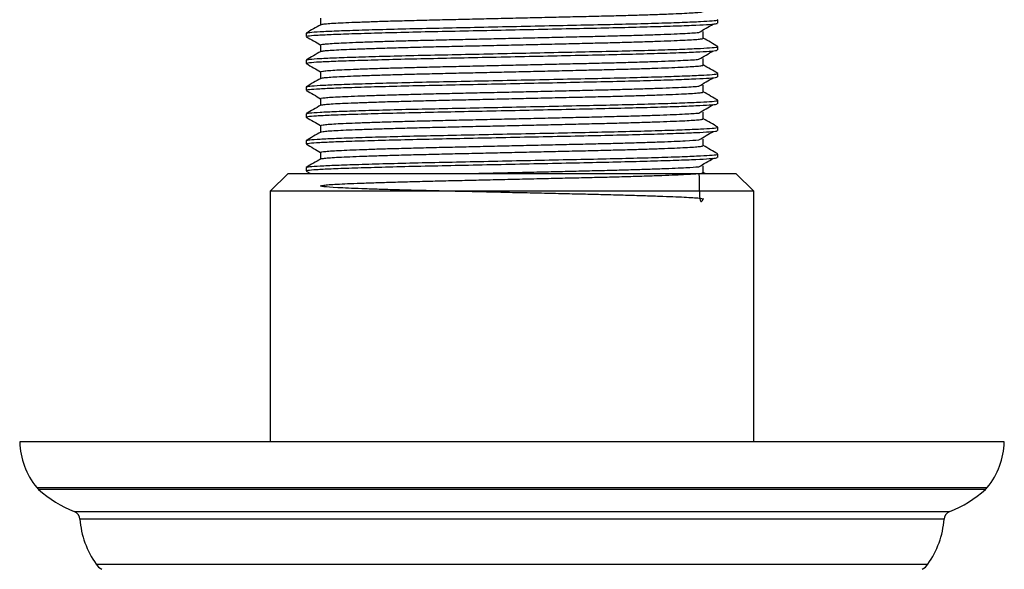
# Model space of a CAD drawing. Units: millimetres. Extents: x 5 to 995, y 5 to 995.
# Drawn here: x 472 to 527, y 222 to 252 of the extents above; entities that cross this region are included whole.
import ezdxf

# ---------------------------------------------------------------- set-up
doc = ezdxf.new("R2010")
doc.units = ezdxf.units.MM

msp = doc.modelspace()

# ---------------------------------------------------------------- linework, layer by layer
at = {"color": 7, "linetype": 'Continuous', "lineweight": 25}
for p, q in [((511.465, 252.106), (511.465, 252.293)), ((488.465, 251.543), (488.465, 251.356)), ((488.474, 251.543), (488.466, 251.545)), ((511.465, 250.606), (511.465, 250.793)), ((488.465, 250.043), (488.465, 249.856)), ((488.474, 250.043), (488.466, 250.045)), ((511.465, 249.106), (511.465, 249.293)), ((488.465, 248.543), (488.465, 248.356)), ((488.474, 248.543), (488.466, 248.545)), ((511.465, 247.606), (511.465, 247.793)), ((488.465, 247.043), (488.465, 246.856)), ((488.474, 247.043), (488.466, 247.045)), ((511.465, 246.106), (511.465, 246.293)), ((488.465, 245.543), (488.465, 245.356)), ((488.474, 245.543), (488.466, 245.545)), ((511.465, 244.606), (511.465, 244.793)), ((487.465, 243.712), (486.465, 242.712)), ((487.465, 243.712), (509.751, 243.712)), ((488.465, 244.043), (488.465, 243.856)), ((488.474, 244.043), (488.466, 244.045)), ((488.475, 243.846), (488.706, 243.712)), ((509.751, 243.712), (512.465, 243.712)), ((510.747, 243.712), (510.652, 243.767)), ((513.465, 242.712), (512.465, 243.712)), ((486.465, 242.712), (486.465, 228.712)), ((510.534, 242.712), (486.465, 242.712)), ((513.465, 242.712), (510.534, 242.712)), ((513.465, 228.712), (513.465, 242.712)), ((527.465, 228.712), (472.465, 228.712)), ((473.415, 226.172), (526.516, 226.172)), ((526.41, 226.062), (473.52, 226.062)), ((475.516, 224.823), (524.415, 224.823)), ((524.101, 224.397), (475.83, 224.397)), ((476.732, 221.892), (523.199, 221.892))]:
    msp.add_line(p, q, dxfattribs=at)
for centre, radius, start, end in [((476.664, 228.835), 4.2, 181.6699, 219.3348), ((523.267, 228.835), 4.2, 320.6652, 358.3301), ((474.189, 226.806), 1, 219.3348, 228.0719), ((477.997, 231.047), 6.7, 228.0719, 248.2646), ((521.934, 231.047), 6.7, 291.7354, 311.9281), ((525.742, 226.806), 1, 311.9281, 320.6652), ((475.331, 224.359), 0.5, 4.3736, 68.2646), ((524.6, 224.359), 0.5, 111.7354, 175.6264), ((480.815, 224.778), 5, 184.3736, 215.2554), ((519.116, 224.778), 5, 324.7446, 355.6264), ((477.549, 222.469), 1, 215.2554, 240.1903), ((522.382, 222.469), 1, 299.8097, 324.7446)]:
    msp.add_arc(centre, radius, start, end, dxfattribs=at)
for points, knots in [([(489.291, 252.018), (489.307, 252.027), (489.342, 252.045), (489.586, 252.073), (489.975, 252.101), (490.508, 252.128), (491.176, 252.156), (491.98, 252.186), (492.907, 252.216), (493.938, 252.245), (495.049, 252.274), (496.22, 252.302), (497.443, 252.329), (498.711, 252.358), (500.011, 252.388), (501.313, 252.418), (502.59, 252.447), (503.815, 252.476), (504.978, 252.503), (506.074, 252.531), (507.092, 252.56), (508.012, 252.59), (508.811, 252.62), (509.692, 252.659), (510.291, 252.695), (510.6, 252.731), (510.628, 252.749), (510.64, 252.757)], [0, 0, 0, 0, 0.033216, 0.072492, 0.111301, 0.149498, 0.188138, 0.227318, 0.266756, 0.306162, 0.345243, 0.383724, 0.422006, 0.460945, 0.500288, 0.539747, 0.579029, 0.617849, 0.656049, 0.694677, 0.73385, 0.773287, 0.812696, 0.851785, 0.928415, 0.967345, 1, 1, 1, 1]), ([(489.281, 252.018), (489.145, 251.94), (488.875, 251.783), (488.604, 251.627), (488.469, 251.549)], [0, 0, 0, 0, 0.5008827, 1, 1, 1, 1]), ([(488.483, 251.549), (488.524, 251.563), (488.608, 251.591), (489.199, 251.633), (490.118, 251.674), (491.37, 251.718), (492.913, 251.762), (494.68, 251.807), (496.608, 251.847), (498.648, 251.89), (500.749, 251.935), (502.821, 251.979), (504.783, 252.021), (506.589, 252.063), (508.191, 252.107), (509.526, 252.152), (510.543, 252.195), (511.188, 252.236), (511.485, 252.269), (511.436, 252.289), (511.424, 252.293)], [0, 0, 0, 0, 0.054055, 0.112047, 0.169095, 0.227297, 0.286059, 0.344408, 0.401538, 0.459335, 0.518016, 0.576614, 0.634171, 0.691476, 0.749963, 0.808698, 0.866711, 0.923755, 0.981938, 1, 1, 1, 1]), ([(488.501, 251.356), (488.508, 251.367), (488.525, 251.393), (488.997, 251.434), (489.817, 251.474), (490.978, 251.517), (492.442, 251.562), (494.153, 251.607), (496.04, 251.648), (498.052, 251.69), (500.142, 251.734), (502.233, 251.779), (504.232, 251.822), (506.087, 251.863), (507.754, 251.907), (509.173, 251.951), (510.284, 251.995), (511.039, 252.036), (511.437, 252.073), (511.424, 252.097), (511.419, 252.106)], [0, 0, 0, 0, 0.044366, 0.102232, 0.158899, 0.21633, 0.27459, 0.33272, 0.389769, 0.446715, 0.5048, 0.563082, 0.620599, 0.677232, 0.735032, 0.793357, 0.851238, 0.907916, 0.965325, 1, 1, 1, 1]), ([(489.277, 252.387), (489.277, 252.324), (489.277, 252.201), (489.277, 252.077), (489.277, 252.016)], [0, 0, 0, 0, 0.506713, 1, 1, 1, 1]), ([(510.411, 251.585), (510.542, 251.663), (510.804, 251.82), (511.073, 251.976), (511.208, 252.054)], [0, 0, 0, 0, 0.499468, 1, 1, 1, 1]), ([(489.285, 250.887), (489.283, 250.888), (489.258, 250.899), (489.36, 250.92), (489.603, 250.95), (490.008, 250.978), (490.548, 251.005), (491.226, 251.033), (492.039, 251.063), (492.974, 251.093), (494.012, 251.122), (495.127, 251.151), (496.302, 251.179), (497.528, 251.206), (498.799, 251.235), (500.1, 251.265), (501.401, 251.295), (502.675, 251.324), (503.896, 251.353), (505.055, 251.38), (506.146, 251.408), (507.158, 251.437), (508.07, 251.467), (508.863, 251.497), (509.719, 251.536), (510.239, 251.563), (510.39, 251.584), (510.401, 251.585)], [0, 0, 0, 0, 0.004827, 0.04657, 0.088099, 0.129114, 0.169514, 0.210442, 0.251921, 0.293653, 0.33533, 0.376642, 0.4173, 0.457845, 0.49908, 0.540722, 0.582466, 0.624001, 0.665027, 0.705429, 0.746345, 0.787817, 0.829548, 0.871228, 0.912549, 0.99361, 1, 1, 1, 1]), ([(510.652, 251.257), (510.652, 251.32), (510.651, 251.445), (510.652, 251.57), (510.652, 251.632)], [0, 0, 0, 0, 0.498869, 1, 1, 1, 1]), ([(488.475, 251.346), (488.61, 251.267), (488.878, 251.113), (489.145, 250.958), (489.277, 250.882)], [0, 0, 0, 0, 0.506797, 1, 1, 1, 1]), ([(489.277, 250.887), (489.277, 250.824), (489.277, 250.701), (489.277, 250.577), (489.277, 250.516)], [0, 0, 0, 0, 0.506638, 1, 1, 1, 1]), ([(489.287, 250.518), (489.307, 250.527), (489.35, 250.546), (489.608, 250.575), (490.007, 250.603), (490.549, 250.63), (491.226, 250.658), (492.039, 250.688), (492.974, 250.718), (494.012, 250.747), (495.127, 250.776), (496.302, 250.804), (497.528, 250.831), (498.799, 250.86), (500.1, 250.89), (501.401, 250.92), (502.675, 250.949), (503.896, 250.978), (505.055, 251.005), (506.146, 251.033), (507.158, 251.062), (508.07, 251.092), (508.861, 251.122), (509.729, 251.16), (510.315, 251.196), (510.606, 251.232), (510.628, 251.25), (510.637, 251.257)], [0, 0, 0, 0, 0.03591, 0.075163, 0.113929, 0.152115, 0.190799, 0.230005, 0.26945, 0.308842, 0.34789, 0.38632, 0.424642, 0.463617, 0.502976, 0.542432, 0.581691, 0.620468, 0.658655, 0.697329, 0.736528, 0.775971, 0.815366, 0.854423, 0.931041, 0.970007, 1, 1, 1, 1]), ([(511.462, 250.799), (511.327, 250.877), (511.057, 251.033), (510.787, 251.189), (510.652, 251.267)], [0, 0, 0, 0, 0.500257, 1, 1, 1, 1]), ([(489.281, 250.518), (489.145, 250.44), (488.875, 250.283), (488.604, 250.127), (488.469, 250.049)], [0, 0, 0, 0, 0.500828, 1, 1, 1, 1]), ([(488.483, 250.049), (488.524, 250.063), (488.608, 250.091), (489.199, 250.133), (490.118, 250.174), (491.37, 250.218), (492.913, 250.262), (494.68, 250.307), (496.608, 250.347), (498.648, 250.39), (500.749, 250.435), (502.821, 250.479), (504.783, 250.521), (506.589, 250.563), (508.191, 250.607), (509.526, 250.652), (510.543, 250.695), (511.188, 250.736), (511.485, 250.769), (511.436, 250.789), (511.424, 250.793)], [0, 0, 0, 0, 0.054054, 0.112046, 0.169095, 0.227296, 0.286058, 0.344408, 0.401538, 0.459335, 0.518015, 0.576613, 0.634171, 0.691475, 0.749962, 0.808698, 0.866711, 0.923755, 0.981938, 1, 1, 1, 1]), ([(488.501, 249.856), (488.508, 249.867), (488.525, 249.893), (488.997, 249.934), (489.817, 249.974), (490.978, 250.017), (492.442, 250.062), (494.153, 250.107), (496.04, 250.148), (498.052, 250.19), (500.142, 250.234), (502.233, 250.279), (504.232, 250.322), (506.087, 250.363), (507.754, 250.407), (509.173, 250.451), (510.284, 250.495), (511.039, 250.536), (511.437, 250.573), (511.424, 250.597), (511.419, 250.606)], [0, 0, 0, 0, 0.0443659, 0.1022318, 0.1588986, 0.2163298, 0.2745905, 0.3327196, 0.3897691, 0.4467149, 0.5047999, 0.5630824, 0.6205995, 0.6772321, 0.7350321, 0.7933566, 0.8512383, 0.907916, 0.9653251, 1, 1, 1, 1]), ([(510.411, 250.085), (510.542, 250.163), (510.804, 250.32), (511.073, 250.476), (511.208, 250.554)], [0, 0, 0, 0, 0.499504, 1, 1, 1, 1]), ([(488.475, 249.846), (488.61, 249.767), (488.878, 249.613), (489.145, 249.458), (489.277, 249.382)], [0, 0, 0, 0, 0.5067413, 1, 1, 1, 1]), ([(489.289, 249.387), (489.286, 249.389), (489.262, 249.401), (489.372, 249.422), (489.626, 249.452), (490.04, 249.48), (490.59, 249.507), (491.278, 249.535), (492.099, 249.565), (493.042, 249.595), (494.085, 249.624), (495.206, 249.653), (496.384, 249.681), (497.613, 249.708), (498.887, 249.737), (500.188, 249.767), (501.489, 249.797), (502.76, 249.826), (503.977, 249.855), (505.132, 249.882), (506.217, 249.91), (507.224, 249.939), (508.128, 249.969), (508.912, 249.999), (509.754, 250.037), (510.258, 250.065), (510.399, 250.084), (510.405, 250.085)], [0, 0, 0, 0, 0.007661, 0.0494, 0.090904, 0.131874, 0.172271, 0.213246, 0.254753, 0.296492, 0.338154, 0.379432, 0.420036, 0.460632, 0.501905, 0.543565, 0.585305, 0.626815, 0.667797, 0.708194, 0.749158, 0.790658, 0.832396, 0.874061, 0.915348, 0.996406, 1, 1, 1, 1]), ([(489.282, 249.018), (489.307, 249.028), (489.357, 249.048), (489.63, 249.077), (490.039, 249.105), (490.591, 249.132), (491.277, 249.16), (492.099, 249.19), (493.042, 249.22), (494.085, 249.249), (495.206, 249.278), (496.384, 249.306), (497.613, 249.333), (498.887, 249.362), (500.188, 249.392), (501.489, 249.422), (502.76, 249.451), (503.977, 249.48), (505.132, 249.507), (506.218, 249.535), (507.224, 249.564), (508.128, 249.594), (508.91, 249.624), (509.766, 249.662), (510.337, 249.698), (510.613, 249.734), (510.629, 249.75), (510.635, 249.757)], [0, 0, 0, 0, 0.0386, 0.077825, 0.116545, 0.154723, 0.193448, 0.232675, 0.272122, 0.311495, 0.350506, 0.38888, 0.427247, 0.466253, 0.505625, 0.545072, 0.584303, 0.623033, 0.661212, 0.699926, 0.739147, 0.778592, 0.81797, 0.856989, 0.933595, 0.972592, 1, 1, 1, 1]), ([(510.652, 249.757), (510.652, 249.82), (510.651, 249.945), (510.652, 250.07), (510.652, 250.132)], [0, 0, 0, 0, 0.498943, 1, 1, 1, 1]), ([(511.462, 249.299), (511.327, 249.377), (511.057, 249.533), (510.787, 249.689), (510.652, 249.767)], [0, 0, 0, 0, 0.5003121, 1, 1, 1, 1]), ([(488.483, 248.549), (488.524, 248.563), (488.608, 248.591), (489.199, 248.633), (490.118, 248.674), (491.37, 248.718), (492.913, 248.762), (494.68, 248.807), (496.608, 248.847), (498.648, 248.89), (500.749, 248.935), (502.821, 248.979), (504.783, 249.021), (506.589, 249.063), (508.191, 249.107), (509.526, 249.152), (510.543, 249.195), (511.188, 249.236), (511.485, 249.269), (511.436, 249.289), (511.424, 249.293)], [0, 0, 0, 0, 0.054053, 0.112046, 0.169094, 0.227295, 0.286058, 0.344407, 0.401537, 0.459334, 0.518015, 0.576613, 0.63417, 0.691475, 0.749962, 0.808698, 0.866711, 0.923755, 0.981938, 1, 1, 1, 1]), ([(489.277, 249.387), (489.277, 249.324), (489.277, 249.201), (489.277, 249.077), (489.277, 249.016)], [0, 0, 0, 0, 0.506563, 1, 1, 1, 1]), ([(489.281, 249.018), (489.145, 248.94), (488.875, 248.783), (488.604, 248.627), (488.469, 248.549)], [0, 0, 0, 0, 0.500774, 1, 1, 1, 1]), ([(488.501, 248.356), (488.508, 248.367), (488.525, 248.393), (488.997, 248.434), (489.817, 248.474), (490.978, 248.517), (492.442, 248.562), (494.153, 248.607), (496.04, 248.648), (498.052, 248.69), (500.142, 248.734), (502.233, 248.779), (504.232, 248.822), (506.087, 248.863), (507.754, 248.907), (509.173, 248.951), (510.284, 248.995), (511.039, 249.036), (511.437, 249.073), (511.424, 249.097), (511.419, 249.106)], [0, 0, 0, 0, 0.0443659, 0.1022318, 0.1588986, 0.2163298, 0.2745905, 0.3327196, 0.3897691, 0.4467149, 0.5047999, 0.5630824, 0.6205995, 0.6772321, 0.7350321, 0.7933566, 0.8512383, 0.907916, 0.9653251, 1, 1, 1, 1]), ([(510.411, 248.585), (510.542, 248.663), (510.805, 248.82), (511.073, 248.976), (511.208, 249.054)], [0, 0, 0, 0, 0.49954, 1, 1, 1, 1]), ([(510.652, 248.257), (510.652, 248.32), (510.651, 248.445), (510.652, 248.57), (510.652, 248.632)], [0, 0, 0, 0, 0.499017, 1, 1, 1, 1]), ([(488.475, 248.346), (488.61, 248.267), (488.878, 248.113), (489.145, 247.958), (489.277, 247.882)], [0, 0, 0, 0, 0.506685, 1, 1, 1, 1]), ([(489.284, 247.518), (489.284, 247.519), (489.269, 247.529), (489.387, 247.549), (489.649, 247.579), (490.074, 247.607), (490.633, 247.634), (491.329, 247.662), (492.16, 247.692), (493.11, 247.722), (494.16, 247.751), (495.284, 247.78), (496.466, 247.808), (497.698, 247.835), (498.975, 247.864), (500.277, 247.894), (501.577, 247.924), (502.845, 247.953), (504.058, 247.982), (505.208, 248.008), (506.289, 248.037), (507.289, 248.066), (508.186, 248.096), (508.958, 248.126), (509.802, 248.164), (510.358, 248.2), (510.619, 248.235), (510.629, 248.251), (510.633, 248.257)], [0, 0, 0, 0, 0.00172, 0.041165, 0.080369, 0.119049, 0.157237, 0.196009, 0.235265, 0.274721, 0.314084, 0.353065, 0.391394, 0.429817, 0.468862, 0.508253, 0.5477, 0.58691, 0.625601, 0.663787, 0.702549, 0.741799, 0.781254, 0.820621, 0.85961, 0.936227, 0.975263, 1, 1, 1, 1]), ([(489.292, 247.887), (489.288, 247.889), (489.266, 247.902), (489.384, 247.924), (489.65, 247.954), (490.073, 247.982), (490.633, 248.009), (491.329, 248.037), (492.16, 248.067), (493.11, 248.097), (494.16, 248.126), (495.284, 248.155), (496.466, 248.183), (497.698, 248.21), (498.975, 248.239), (500.277, 248.269), (501.577, 248.299), (502.845, 248.328), (504.058, 248.357), (505.208, 248.383), (506.289, 248.412), (507.289, 248.441), (508.185, 248.471), (508.961, 248.501), (509.789, 248.539), (510.277, 248.566), (510.408, 248.585), (510.409, 248.585)], [0, 0, 0, 0, 0.010496, 0.052229, 0.093707, 0.134631, 0.175033, 0.216054, 0.257587, 0.299332, 0.340977, 0.382219, 0.422772, 0.463424, 0.504733, 0.546408, 0.588143, 0.629628, 0.670563, 0.710964, 0.751973, 0.7935, 0.835244, 0.876894, 0.918145, 0.999205, 1, 1, 1, 1]), ([(511.462, 247.799), (511.327, 247.877), (511.057, 248.033), (510.787, 248.189), (510.652, 248.267)], [0, 0, 0, 0, 0.500368, 1, 1, 1, 1]), ([(489.281, 247.518), (489.145, 247.44), (488.875, 247.283), (488.604, 247.127), (488.469, 247.049)], [0, 0, 0, 0, 0.500719, 1, 1, 1, 1]), ([(488.483, 247.049), (488.524, 247.063), (488.608, 247.091), (489.199, 247.133), (490.118, 247.174), (491.37, 247.218), (492.913, 247.262), (494.68, 247.307), (496.608, 247.347), (498.648, 247.39), (500.749, 247.435), (502.821, 247.479), (504.783, 247.521), (506.589, 247.563), (508.191, 247.607), (509.526, 247.652), (510.543, 247.695), (511.188, 247.736), (511.485, 247.769), (511.436, 247.789), (511.424, 247.793)], [0, 0, 0, 0, 0.054052, 0.112045, 0.169093, 0.227294, 0.286057, 0.344407, 0.401536, 0.459333, 0.518014, 0.576612, 0.63417, 0.691475, 0.749962, 0.808698, 0.866711, 0.923755, 0.981938, 1, 1, 1, 1]), ([(488.501, 246.856), (488.508, 246.867), (488.525, 246.893), (488.997, 246.934), (489.817, 246.974), (490.978, 247.017), (492.442, 247.062), (494.153, 247.107), (496.04, 247.148), (498.052, 247.19), (500.142, 247.234), (502.233, 247.279), (504.232, 247.322), (506.087, 247.363), (507.754, 247.407), (509.173, 247.451), (510.284, 247.495), (511.039, 247.536), (511.437, 247.573), (511.424, 247.597), (511.419, 247.606)], [0, 0, 0, 0, 0.0443659, 0.1022318, 0.1588986, 0.2163298, 0.2745905, 0.3327196, 0.3897691, 0.4467149, 0.5047999, 0.5630824, 0.6205995, 0.6772321, 0.7350321, 0.7933566, 0.8512383, 0.907916, 0.9653251, 1, 1, 1, 1]), ([(489.277, 247.887), (489.277, 247.824), (489.277, 247.701), (489.277, 247.577), (489.277, 247.516)], [0, 0, 0, 0, 0.506488, 1, 1, 1, 1]), ([(510.411, 247.085), (510.542, 247.163), (510.805, 247.32), (511.073, 247.476), (511.208, 247.554)], [0, 0, 0, 0, 0.499576, 1, 1, 1, 1]), ([(489.295, 246.387), (489.29, 246.39), (489.27, 246.403), (489.397, 246.426), (489.674, 246.456), (490.107, 246.484), (490.676, 246.511), (491.382, 246.539), (492.221, 246.569), (493.179, 246.599), (494.234, 246.628), (495.363, 246.657), (496.548, 246.684), (497.784, 246.712), (499.063, 246.741), (500.366, 246.771), (501.665, 246.801), (502.93, 246.83), (504.138, 246.858), (505.284, 246.885), (506.36, 246.914), (507.353, 246.943), (508.243, 246.973), (509.004, 247.003), (509.84, 247.041), (510.181, 247.068), (510.406, 247.085)], [0, 0, 0, 0, 0.01333, 0.055048, 0.096489, 0.137358, 0.177764, 0.218822, 0.260371, 0.302111, 0.343731, 0.384927, 0.425428, 0.466126, 0.507462, 0.549143, 0.590863, 0.632312, 0.673192, 0.713595, 0.754642, 0.796186, 0.837925, 0.87955, 0.920755, 1, 1, 1, 1]), ([(510.652, 246.757), (510.652, 246.82), (510.651, 246.945), (510.652, 247.07), (510.652, 247.132)], [0, 0, 0, 0, 0.499092, 1, 1, 1, 1]), ([(488.475, 246.846), (488.61, 246.767), (488.878, 246.613), (489.145, 246.458), (489.277, 246.382)], [0, 0, 0, 0, 0.50663, 1, 1, 1, 1]), ([(489.289, 246.018), (489.287, 246.019), (489.274, 246.03), (489.4, 246.051), (489.673, 246.081), (490.107, 246.109), (490.676, 246.136), (491.382, 246.164), (492.221, 246.194), (493.179, 246.224), (494.234, 246.253), (495.363, 246.282), (496.548, 246.309), (497.784, 246.337), (499.063, 246.366), (500.366, 246.396), (501.665, 246.426), (502.93, 246.455), (504.138, 246.483), (505.284, 246.51), (506.36, 246.539), (507.354, 246.568), (508.242, 246.598), (509.006, 246.628), (509.837, 246.666), (510.379, 246.702), (510.626, 246.736), (510.63, 246.752), (510.632, 246.757)], [0, 0, 0, 0, 0.00441, 0.043848, 0.083025, 0.121659, 0.159858, 0.198672, 0.237951, 0.27741, 0.316756, 0.3557, 0.393988, 0.432461, 0.471539, 0.510943, 0.550383, 0.589566, 0.628213, 0.666408, 0.705211, 0.744485, 0.783943, 0.823293, 0.862247, 0.93887, 0.977939, 1, 1, 1, 1]), ([(511.462, 246.299), (511.327, 246.377), (511.057, 246.533), (510.787, 246.689), (510.652, 246.767)], [0, 0, 0, 0, 0.500424, 1, 1, 1, 1]), ([(489.281, 246.018), (489.145, 245.94), (488.875, 245.783), (488.604, 245.627), (488.469, 245.549)], [0, 0, 0, 0, 0.5006639, 1, 1, 1, 1]), ([(488.483, 245.549), (488.524, 245.563), (488.608, 245.591), (489.199, 245.633), (490.118, 245.674), (491.37, 245.718), (492.913, 245.762), (494.68, 245.807), (496.608, 245.847), (498.648, 245.89), (500.749, 245.935), (502.821, 245.979), (504.783, 246.021), (506.589, 246.063), (508.191, 246.107), (509.526, 246.152), (510.543, 246.195), (511.188, 246.236), (511.485, 246.269), (511.436, 246.289), (511.424, 246.293)], [0, 0, 0, 0, 0.054051, 0.112044, 0.169092, 0.227294, 0.286056, 0.344406, 0.401536, 0.459333, 0.518014, 0.576612, 0.63417, 0.691475, 0.749962, 0.808698, 0.866711, 0.923755, 0.981938, 1, 1, 1, 1]), ([(488.501, 245.356), (488.508, 245.367), (488.525, 245.393), (488.997, 245.434), (489.817, 245.474), (490.978, 245.517), (492.442, 245.562), (494.153, 245.607), (496.04, 245.648), (498.052, 245.69), (500.142, 245.734), (502.233, 245.779), (504.232, 245.822), (506.087, 245.863), (507.754, 245.907), (509.173, 245.951), (510.284, 245.995), (511.039, 246.036), (511.437, 246.073), (511.424, 246.097), (511.419, 246.106)], [0, 0, 0, 0, 0.0443659, 0.1022318, 0.1588986, 0.2163298, 0.2745905, 0.3327196, 0.3897691, 0.4467149, 0.5047999, 0.5630824, 0.6205995, 0.6772321, 0.7350321, 0.7933566, 0.8512383, 0.907916, 0.9653251, 1, 1, 1, 1]), ([(489.277, 246.387), (489.277, 246.324), (489.277, 246.201), (489.277, 246.077), (489.277, 246.016)], [0, 0, 0, 0, 0.506413, 1, 1, 1, 1]), ([(510.411, 245.585), (510.543, 245.663), (510.805, 245.82), (511.073, 245.976), (511.208, 246.054)], [0, 0, 0, 0, 0.499612, 1, 1, 1, 1]), ([(488.475, 245.346), (488.61, 245.268), (488.878, 245.113), (489.145, 244.958), (489.277, 244.882)], [0, 0, 0, 0, 0.506574, 1, 1, 1, 1]), ([(489.296, 244.887), (489.291, 244.891), (489.275, 244.905), (489.411, 244.928), (489.699, 244.958), (490.142, 244.986), (490.72, 245.013), (491.435, 245.041), (492.282, 245.071), (493.248, 245.101), (494.309, 245.13), (495.442, 245.159), (496.631, 245.186), (497.87, 245.214), (499.152, 245.243), (500.455, 245.273), (501.752, 245.303), (503.014, 245.332), (504.219, 245.36), (505.36, 245.387), (506.43, 245.416), (507.418, 245.445), (508.299, 245.475), (509.05, 245.505), (509.861, 245.542), (510.186, 245.568), (510.396, 245.585)], [0, 0, 0, 0, 0.016167, 0.057876, 0.099288, 0.140107, 0.180533, 0.221634, 0.263207, 0.304949, 0.34655, 0.387706, 0.428171, 0.468921, 0.510291, 0.551985, 0.593697, 0.635116, 0.675948, 0.716369, 0.757459, 0.799026, 0.840768, 0.882374, 0.92354, 1, 1, 1, 1]), ([(510.652, 245.257), (510.652, 245.32), (510.651, 245.445), (510.652, 245.57), (510.652, 245.632)], [0, 0, 0, 0, 0.499167, 1, 1, 1, 1]), ([(488.483, 244.049), (488.524, 244.063), (488.608, 244.091), (489.199, 244.133), (490.118, 244.174), (491.37, 244.218), (492.913, 244.262), (494.68, 244.307), (496.608, 244.347), (498.648, 244.39), (500.749, 244.435), (502.821, 244.479), (504.783, 244.521), (506.589, 244.563), (508.191, 244.607), (509.526, 244.652), (510.543, 244.695), (511.188, 244.736), (511.485, 244.769), (511.436, 244.789), (511.424, 244.793)], [0, 0, 0, 0, 0.05405, 0.112043, 0.169091, 0.227293, 0.286056, 0.344405, 0.401535, 0.459332, 0.518013, 0.576612, 0.634169, 0.691474, 0.749961, 0.808697, 0.866711, 0.923755, 0.981938, 1, 1, 1, 1]), ([(489.277, 244.887), (489.277, 244.824), (489.277, 244.701), (489.277, 244.577), (489.277, 244.516)], [0, 0, 0, 0, 0.506337, 1, 1, 1, 1]), ([(489.293, 244.518), (489.291, 244.52), (489.28, 244.532), (489.414, 244.553), (489.698, 244.583), (490.142, 244.611), (490.72, 244.638), (491.435, 244.666), (492.282, 244.696), (493.248, 244.726), (494.309, 244.755), (495.442, 244.784), (496.631, 244.811), (497.87, 244.839), (499.152, 244.868), (500.455, 244.898), (501.752, 244.928), (503.014, 244.957), (504.219, 244.985), (505.36, 245.012), (506.43, 245.041), (507.418, 245.07), (508.299, 245.1), (509.053, 245.13), (509.872, 245.168), (510.399, 245.204), (510.632, 245.238), (510.632, 245.252), (510.632, 245.257)], [0, 0, 0, 0, 0.0071, 0.04653, 0.085678, 0.124267, 0.162483, 0.201337, 0.240638, 0.280099, 0.319426, 0.358333, 0.396586, 0.435109, 0.474217, 0.513633, 0.553065, 0.592221, 0.630821, 0.669032, 0.707876, 0.747172, 0.786632, 0.825964, 0.86488, 0.941517, 0.980617, 1, 1, 1, 1]), ([(511.462, 244.799), (511.327, 244.877), (511.057, 245.033), (510.787, 245.189), (510.652, 245.267)], [0, 0, 0, 0, 0.50048, 1, 1, 1, 1]), ([(489.281, 244.518), (489.145, 244.44), (488.875, 244.283), (488.604, 244.127), (488.469, 244.049)], [0, 0, 0, 0, 0.500609, 1, 1, 1, 1]), ([(488.501, 243.856), (488.508, 243.867), (488.525, 243.893), (488.997, 243.934), (489.817, 243.974), (490.978, 244.017), (492.442, 244.062), (494.153, 244.107), (496.04, 244.148), (498.052, 244.19), (500.142, 244.234), (502.233, 244.279), (504.232, 244.322), (506.087, 244.363), (507.754, 244.407), (509.173, 244.451), (510.284, 244.495), (511.039, 244.536), (511.437, 244.573), (511.424, 244.597), (511.419, 244.606)], [0, 0, 0, 0, 0.0443659, 0.1022318, 0.1588986, 0.2163298, 0.2745905, 0.3327196, 0.3897691, 0.4467149, 0.5047999, 0.5630824, 0.6205995, 0.6772321, 0.7350321, 0.7933566, 0.8512383, 0.907916, 0.9653251, 1, 1, 1, 1]), ([(510.411, 244.085), (510.543, 244.163), (510.806, 244.32), (511.074, 244.476), (511.208, 244.554)], [0, 0, 0, 0, 0.499648, 1, 1, 1, 1]), ([(510.411, 243.712), (510.417, 243.068), (510.428, 241.872), (510.676, 242.333), (510.656, 242.253), (510.504, 242.312), (510.09, 242.342), (509.384, 242.382), (508.415, 242.419), (507.555, 242.449), (506.579, 242.479), (505.509, 242.508), (504.37, 242.537), (503.175, 242.564), (501.932, 242.592), (500.647, 242.621), (499.342, 242.651), (498.048, 242.681), (496.791, 242.71), (495.593, 242.738), (494.459, 242.765), (493.395, 242.794), (492.418, 242.823), (491.549, 242.853), (490.808, 242.883), (490.01, 242.921), (489.49, 242.957), (489.274, 242.996), (489.268, 243.026), (489.42, 243.055), (489.825, 243.094), (490.526, 243.13), (491.488, 243.168), (492.345, 243.198), (493.317, 243.228), (494.384, 243.257), (495.521, 243.286), (496.714, 243.313), (497.956, 243.341), (499.24, 243.37), (500.544, 243.4), (501.84, 243.43), (503.098, 243.459), (504.298, 243.487), (505.435, 243.514), (506.5, 243.543), (507.481, 243.572), (508.354, 243.602), (509.099, 243.632), (509.906, 243.67), (510.418, 243.706), (510.637, 243.739), (510.633, 243.753), (510.632, 243.757)], [0, 0, 0, 0, 0.021514, 0.039923, 0.05846, 0.076989, 0.095371, 0.131398, 0.149691, 0.16818, 0.18673, 0.205204, 0.223466, 0.24143, 0.259573, 0.277979, 0.296515, 0.315045, 0.333431, 0.351543, 0.369524, 0.387812, 0.406299, 0.424849, 0.443325, 0.461592, 0.497633, 0.516035, 0.53457, 0.553101, 0.571491, 0.607523, 0.625806, 0.644291, 0.662841, 0.681319, 0.699591, 0.71756, 0.735693, 0.754092, 0.772626, 0.791158, 0.809551, 0.827674, 0.845649, 0.863928, 0.88241, 0.90096, 0.919441, 0.937717, 0.973753, 0.992148, 1, 1, 1, 1]), ([(497.783, 243.712), (497.84, 243.713), (498.315, 243.724), (499.242, 243.745), (500.544, 243.775), (501.84, 243.805), (503.098, 243.834), (504.298, 243.862), (505.435, 243.889), (506.501, 243.918), (507.481, 243.947), (508.355, 243.977), (509.097, 244.007), (509.882, 244.043), (510.19, 244.069), (510.388, 244.086)], [0, 0, 0, 0, 0.010597, 0.088137, 0.166247, 0.24435, 0.321866, 0.398246, 0.473996, 0.551032, 0.628923, 0.707102, 0.784988, 0.862012, 1, 1, 1, 1]), ([(510.652, 243.757), (510.652, 243.82), (510.651, 243.945), (510.652, 244.07), (510.652, 244.132)], [0, 0, 0, 0, 0.4992417, 1, 1, 1, 1])]:
    msp.add_open_spline(points, degree=3, knots=knots, dxfattribs=at)

doc.saveas('drawing.dxf')
